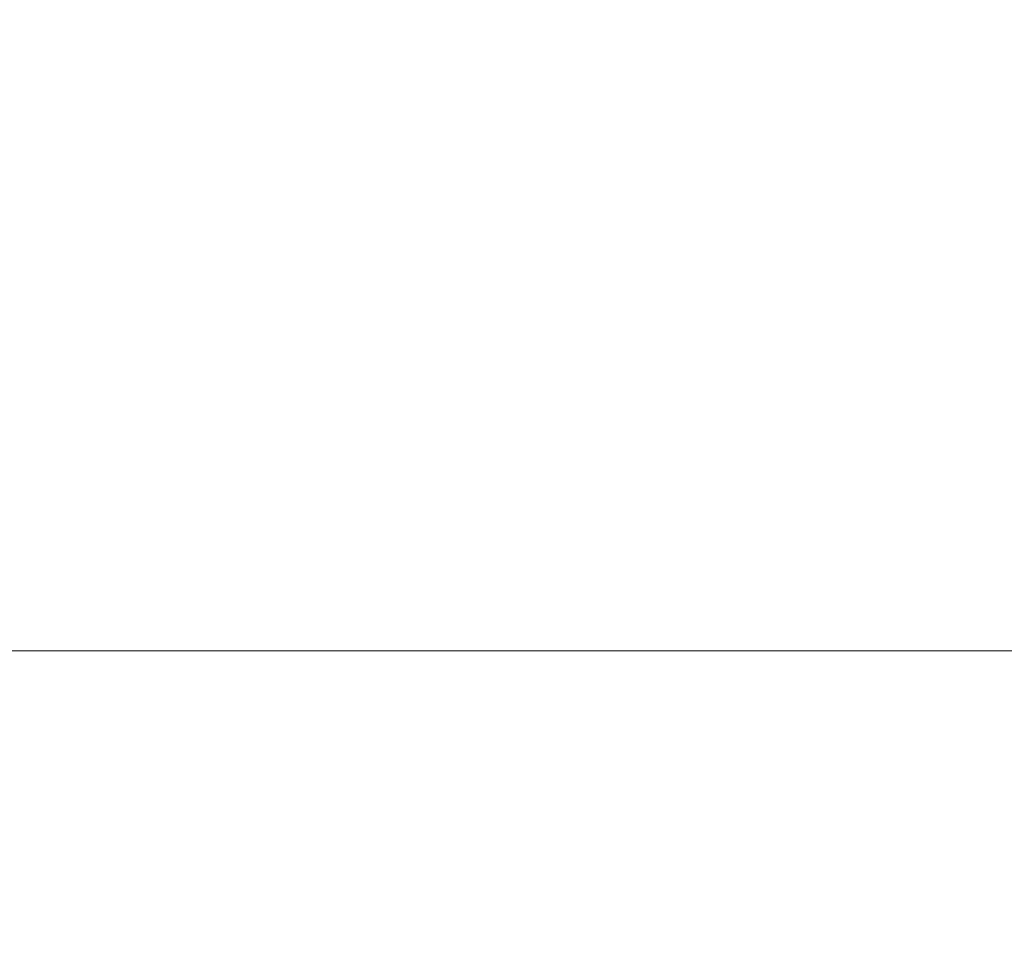
# Model space of a CAD drawing. Extents: x -107 to 107, y -126 to 0.
# Drawn here: x -55 to -34, y -78 to -59 of the extents above; entities that cross this region are included whole.
import ezdxf

# ---------------------------------------------------------------- set-up
doc = ezdxf.new("R2010")
doc.units = 0
doc.header["$LTSCALE"] = 500
doc.header["$MEASUREMENT"] = 0
doc.layers.add('FERRO_CHROM', color=7, linetype='Continuous')

msp = doc.modelspace()

# ---------------------------------------------------------------- linework, layer by layer
at = {"layer": 'FERRO_CHROM', "lineweight": 0}
for points, invisible_edges in [([(-54.281, -57.383, 21.004), (-56.775, -57.383, 21.004), (-56.766, -59.436, 20.897), (-54.268, -59.436, 20.897)], 15), ([(-51.839, -57.383, -20.996), (-51.994, -59.436, -20.889), (-55.25, -59.436, -20.889), (-55.147, -57.383, -20.996)], 15), ([(-54.281, -57.383, 21.004), (-54.268, -59.436, 20.897), (-51.812, -59.436, 20.897), (-51.83, -57.383, 21.004)], 15), ([(-51.839, -57.383, -20.996), (-48.341, -57.383, -20.996), (-48.563, -59.436, -20.889), (-51.994, -59.436, -20.889)], 15), ([(-51.83, -57.383, 21.004), (-51.812, -59.436, 20.897), (-49.367, -59.436, 20.897), (-49.39, -57.383, 21.004)], 15), ([(-49.39, -57.383, 21.004), (-49.367, -59.436, 20.897), (-46.904, -59.436, 20.897), (-46.926, -57.383, 21.004)], 15), ([(-48.341, -57.383, -20.996), (-44.709, -57.383, -20.996), (-45.009, -59.436, -20.889), (-48.563, -59.436, -20.889)], 15), ([(-46.926, -57.383, 21.004), (-46.904, -59.436, 20.897), (-44.39, -59.436, 20.897), (-44.406, -57.383, 21.004)], 15), ([(-44.709, -57.383, -20.996), (-40.995, -57.383, -20.996), (-41.381, -59.436, -20.889), (-45.009, -59.436, -20.889)], 15), ([(-41.795, -57.383, 21.004), (-44.406, -57.383, 21.004), (-44.39, -59.436, 20.897), (-41.796, -59.436, 20.897)], 15), ([(-39.06, -57.383, 21.004), (-41.795, -57.383, 21.004), (-41.796, -59.436, 20.897), (-39.09, -59.436, 20.897)], 15), ([(-40.995, -57.383, -20.996), (-37.253, -57.383, -20.996), (-37.731, -59.436, -20.889), (-41.381, -59.436, -20.889)], 15), ([(-36.168, -57.383, 21.004), (-39.06, -57.383, 21.004), (-39.09, -59.436, 20.897), (-36.242, -59.436, 20.897)], 15), ([(-33.538, -57.383, -20.996), (-34.108, -59.436, -20.889), (-37.731, -59.436, -20.889), (-37.253, -57.383, -20.996)], 15), ([(-33.084, -57.383, 21.004), (-36.168, -57.383, 21.004), (-36.242, -59.436, 20.897), (-33.221, -59.436, 20.897)], 15), ([(-54.268, -59.436, 20.897), (-56.766, -59.436, 20.897), (-56.744, -61.471, 20.586), (-54.234, -61.471, 20.586)], 15), ([(-51.994, -59.436, -20.889), (-52.177, -61.471, -20.578), (-55.372, -61.471, -20.578), (-55.25, -59.436, -20.889)], 15), ([(-54.268, -59.436, 20.897), (-54.234, -61.471, 20.586), (-51.763, -61.471, 20.586), (-51.812, -59.436, 20.897)], 15), ([(-51.994, -59.436, -20.889), (-48.563, -59.436, -20.889), (-48.825, -61.471, -20.578), (-52.177, -61.471, -20.578)], 15), ([(-51.812, -59.436, 20.897), (-51.763, -61.471, 20.586), (-49.305, -61.471, 20.586), (-49.367, -59.436, 20.897)], 15), ([(-49.367, -59.436, 20.897), (-49.305, -61.471, 20.586), (-46.832, -61.471, 20.586), (-46.904, -59.436, 20.897)], 15), ([(-48.563, -59.436, -20.889), (-45.009, -59.436, -20.889), (-45.362, -61.471, -20.578), (-48.825, -61.471, -20.578)], 15), ([(-46.904, -59.436, 20.897), (-46.832, -61.471, 20.586), (-44.317, -61.471, 20.586), (-44.39, -59.436, 20.897)], 15), ([(-45.009, -59.436, -20.889), (-41.381, -59.436, -20.889), (-41.836, -61.471, -20.578), (-45.362, -61.471, -20.578)], 15), ([(-41.796, -59.436, 20.897), (-44.39, -59.436, 20.897), (-44.317, -61.471, 20.586), (-41.734, -61.471, 20.586)], 15), ([(-41.381, -59.436, -20.889), (-37.731, -59.436, -20.889), (-38.293, -61.471, -20.578), (-41.836, -61.471, -20.578)], 15), ([(-39.09, -59.436, 20.897), (-41.796, -59.436, 20.897), (-41.734, -61.471, 20.586), (-39.055, -61.471, 20.586)], 15), ([(-36.242, -59.436, 20.897), (-39.09, -59.436, 20.897), (-39.055, -61.471, 20.586), (-36.255, -61.471, 20.586)], 15), ([(-34.108, -59.436, -20.889), (-34.78, -61.471, -20.578), (-38.293, -61.471, -20.578), (-37.731, -59.436, -20.889)], 15), ([(-33.221, -59.436, 20.897), (-36.242, -59.436, 20.897), (-36.255, -61.471, 20.586), (-33.305, -61.471, 20.586)], 15), ([(-30.563, -59.436, -20.889), (-31.342, -61.471, -20.578), (-34.78, -61.471, -20.578), (-34.108, -59.436, -20.889)], 15), ([(-54.234, -61.471, 20.586), (-56.744, -61.471, 20.586), (-56.712, -63.468, 20.078), (-54.186, -63.468, 20.078)], 15), ([(-52.177, -61.471, -20.578), (-52.381, -63.468, -20.07), (-55.508, -63.468, -20.07), (-55.372, -61.471, -20.578)], 15), ([(-54.234, -61.471, 20.586), (-54.186, -63.468, 20.078), (-51.694, -63.468, 20.078), (-51.763, -61.471, 20.586)], 15), ([(-52.177, -61.471, -20.578), (-48.825, -61.471, -20.578), (-49.116, -63.468, -20.07), (-52.381, -63.468, -20.07)], 15), ([(-51.763, -61.471, 20.586), (-51.694, -63.468, 20.078), (-49.216, -63.468, 20.078), (-49.305, -61.471, 20.586)], 15), ([(-49.305, -61.471, 20.586), (-49.216, -63.468, 20.078), (-46.727, -63.468, 20.078), (-46.832, -61.471, 20.586)], 15), ([(-48.825, -61.471, -20.578), (-45.362, -61.471, -20.578), (-45.756, -63.468, -20.07), (-49.116, -63.468, -20.07)], 15), ([(-46.832, -61.471, 20.586), (-46.727, -63.468, 20.078), (-44.206, -63.468, 20.078), (-44.317, -61.471, 20.586)], 15), ([(-45.362, -61.471, -20.578), (-41.836, -61.471, -20.578), (-42.343, -63.468, -20.07), (-45.756, -63.468, -20.07)], 15), ([(-41.734, -61.471, 20.586), (-44.317, -61.471, 20.586), (-44.206, -63.468, 20.078), (-41.631, -63.468, 20.078)], 15), ([(-41.836, -61.471, -20.578), (-38.293, -61.471, -20.578), (-38.92, -63.468, -20.07), (-42.343, -63.468, -20.07)], 15), ([(-39.055, -61.471, 20.586), (-41.734, -61.471, 20.586), (-41.631, -63.468, 20.078), (-38.979, -63.468, 20.078)], 15), ([(-36.255, -61.471, 20.586), (-39.055, -61.471, 20.586), (-38.979, -63.468, 20.078), (-36.228, -63.468, 20.078)], 15), ([(-34.78, -61.471, -20.578), (-35.528, -63.468, -20.07), (-38.92, -63.468, -20.07), (-38.293, -61.471, -20.578)], 15), ([(-33.305, -61.471, 20.586), (-36.255, -61.471, 20.586), (-36.228, -63.468, 20.078), (-33.356, -63.468, 20.078)], 15), ([(-31.342, -61.471, -20.578), (-32.21, -63.468, -20.07), (-35.528, -63.468, -20.07), (-34.78, -61.471, -20.578)], 15), ([(-54.186, -63.468, 20.078), (-56.712, -63.468, 20.078), (-56.675, -65.409, 19.38), (-54.131, -65.409, 19.38)], 15), ([(-52.381, -63.468, -20.07), (-52.599, -65.409, -19.372), (-55.654, -65.409, -19.372), (-55.508, -63.468, -20.07)], 15), ([(-54.186, -63.468, 20.078), (-54.131, -65.409, 19.38), (-51.616, -65.409, 19.38), (-51.694, -63.468, 20.078)], 15), ([(-52.381, -63.468, -20.07), (-49.116, -63.468, -20.07), (-49.427, -65.409, -19.372), (-52.599, -65.409, -19.372)], 15), ([(-51.694, -63.468, 20.078), (-51.616, -65.409, 19.38), (-49.113, -65.409, 19.38), (-49.216, -63.468, 20.078)], 15), ([(-49.116, -63.468, -20.07), (-45.756, -63.468, -20.07), (-46.177, -65.409, -19.372), (-49.427, -65.409, -19.372)], 15), ([(-49.216, -63.468, 20.078), (-49.113, -65.409, 19.38), (-46.606, -65.409, 19.38), (-46.727, -63.468, 20.078)], 15), ([(-46.727, -63.468, 20.078), (-46.606, -65.409, 19.38), (-44.076, -65.409, 19.38), (-44.206, -63.468, 20.078)], 15), ([(-45.756, -63.468, -20.07), (-42.343, -63.468, -20.07), (-42.885, -65.409, -19.372), (-46.177, -65.409, -19.372)], 15), ([(-41.631, -63.468, 20.078), (-44.206, -63.468, 20.078), (-44.076, -65.409, 19.38), (-41.508, -65.409, 19.38)], 15), ([(-42.343, -63.468, -20.07), (-38.92, -63.468, -20.07), (-39.589, -65.409, -19.372), (-42.885, -65.409, -19.372)], 15), ([(-38.979, -63.468, 20.078), (-41.631, -63.468, 20.078), (-41.508, -65.409, 19.38), (-38.883, -65.409, 19.38)], 15), ([(-35.528, -63.468, -20.07), (-36.328, -65.409, -19.372), (-39.589, -65.409, -19.372), (-38.92, -63.468, -20.07)], 15), ([(-36.228, -63.468, 20.078), (-38.979, -63.468, 20.078), (-38.883, -65.409, 19.38), (-36.185, -65.409, 19.38)], 15), ([(-32.21, -63.468, -20.07), (-33.138, -65.409, -19.372), (-36.328, -65.409, -19.372), (-35.528, -63.468, -20.07)], 15), ([(-33.356, -63.468, 20.078), (-36.228, -63.468, 20.078), (-36.185, -65.409, 19.38), (-33.397, -65.409, 19.38)], 15), ([(-54.076, -67.274, 18.501), (-54.131, -65.409, 19.38), (-56.675, -65.409, 19.38), (-56.638, -67.274, 18.501)], 15), ([(-52.824, -67.274, -18.493), (-55.803, -67.274, -18.493), (-55.654, -65.409, -19.372), (-52.599, -65.409, -19.372)], 15), ([(-54.076, -67.274, 18.501), (-51.537, -67.274, 18.501), (-51.616, -65.409, 19.38), (-54.131, -65.409, 19.38)], 15), ([(-52.824, -67.274, -18.493), (-52.599, -65.409, -19.372), (-49.427, -65.409, -19.372), (-49.748, -67.274, -18.493)], 15), ([(-51.537, -67.274, 18.501), (-49.011, -67.274, 18.501), (-49.113, -65.409, 19.38), (-51.616, -65.409, 19.38)], 15), ([(-49.748, -67.274, -18.493), (-49.427, -65.409, -19.372), (-46.177, -65.409, -19.372), (-46.611, -67.274, -18.493)], 15), ([(-49.011, -67.274, 18.501), (-46.485, -67.274, 18.501), (-46.606, -65.409, 19.38), (-49.113, -65.409, 19.38)], 15), ([(-46.611, -67.274, -18.493), (-46.177, -65.409, -19.372), (-42.885, -65.409, -19.372), (-43.444, -67.274, -18.493)], 15), ([(-46.485, -67.274, 18.501), (-43.948, -67.274, 18.501), (-44.076, -65.409, 19.38), (-46.606, -65.409, 19.38)], 15), ([(-41.387, -67.274, 18.501), (-41.508, -65.409, 19.38), (-44.076, -65.409, 19.38), (-43.948, -67.274, 18.501)], 15), ([(-43.444, -67.274, -18.493), (-42.885, -65.409, -19.372), (-39.589, -65.409, -19.372), (-40.281, -67.274, -18.493)], 15), ([(-38.791, -67.274, 18.501), (-38.883, -65.409, 19.38), (-41.508, -65.409, 19.38), (-41.387, -67.274, 18.501)], 15), ([(-37.154, -67.274, -18.493), (-40.281, -67.274, -18.493), (-39.589, -65.409, -19.372), (-36.328, -65.409, -19.372)], 15), ([(-36.148, -67.274, 18.501), (-36.185, -65.409, 19.38), (-38.883, -65.409, 19.38), (-38.791, -67.274, 18.501)], 15), ([(-34.096, -67.274, -18.493), (-37.154, -67.274, -18.493), (-36.328, -65.409, -19.372), (-33.138, -65.409, -19.372)], 15), ([(-33.446, -67.274, 18.501), (-33.397, -65.409, 19.38), (-36.185, -65.409, 19.38), (-36.148, -67.274, 18.501)], 15), ([(-54.028, -69.046, 17.449), (-54.076, -67.274, 18.501), (-56.638, -67.274, 18.501), (-56.606, -69.046, 17.449)], 15), ([(-53.049, -69.046, -17.441), (-55.954, -69.046, -17.441), (-55.803, -67.274, -18.493), (-52.824, -67.274, -18.493)], 15), ([(-54.028, -69.046, 17.449), (-51.469, -69.046, 17.449), (-51.537, -67.274, 18.501), (-54.076, -67.274, 18.501)], 15), ([(-53.049, -69.046, -17.441), (-52.824, -67.274, -18.493), (-49.748, -67.274, -18.493), (-50.07, -69.046, -17.441)], 15), ([(-51.469, -69.046, 17.449), (-48.923, -69.046, 17.449), (-49.011, -67.274, 18.501), (-51.537, -67.274, 18.501)], 15), ([(-50.07, -69.046, -17.441), (-49.748, -67.274, -18.493), (-46.611, -67.274, -18.493), (-47.046, -69.046, -17.441)], 15), ([(-48.923, -69.046, 17.449), (-46.382, -69.046, 17.449), (-46.485, -67.274, 18.501), (-49.011, -67.274, 18.501)], 15), ([(-47.046, -69.046, -17.441), (-46.611, -67.274, -18.493), (-43.444, -67.274, -18.493), (-44.004, -69.046, -17.441)], 15), ([(-46.382, -69.046, 17.449), (-43.84, -69.046, 17.449), (-43.948, -67.274, 18.501), (-46.485, -67.274, 18.501)], 15), ([(-44.004, -69.046, -17.441), (-43.444, -67.274, -18.493), (-40.281, -67.274, -18.493), (-40.973, -69.046, -17.441)], 15), ([(-41.291, -69.046, 17.449), (-41.387, -67.274, 18.501), (-43.948, -67.274, 18.501), (-43.84, -69.046, 17.449)], 15), ([(-38.726, -69.046, 17.449), (-38.791, -67.274, 18.501), (-41.387, -67.274, 18.501), (-41.291, -69.046, 17.449)], 15), ([(-37.981, -69.046, -17.441), (-40.973, -69.046, -17.441), (-40.281, -67.274, -18.493), (-37.154, -67.274, -18.493)], 15), ([(-36.14, -69.046, 17.449), (-36.148, -67.274, 18.501), (-38.791, -67.274, 18.501), (-38.726, -69.046, 17.449)], 15), ([(-35.055, -69.046, -17.441), (-37.981, -69.046, -17.441), (-37.154, -67.274, -18.493), (-34.096, -67.274, -18.493)], 15), ([(-33.525, -69.046, 17.449), (-33.446, -67.274, 18.501), (-36.148, -67.274, 18.501), (-36.14, -69.046, 17.449)], 15), ([(-35.055, -69.046, -17.441), (-34.096, -67.274, -18.493), (-32.224, -69.046, -17.441), (-35.055, -69.046, -17.441)], 15), ([(-53.994, -70.704, 16.23), (-54.028, -69.046, 17.449), (-56.606, -69.046, 17.449), (-56.584, -70.704, 16.23)], 15), ([(-53.268, -70.704, -16.222), (-56.099, -70.704, -16.222), (-55.954, -69.046, -17.441), (-53.049, -69.046, -17.441)], 15), ([(-53.994, -70.704, 16.23), (-51.421, -70.704, 16.23), (-51.469, -69.046, 17.449), (-54.028, -69.046, 17.449)], 15), ([(-53.268, -70.704, -16.222), (-53.049, -69.046, -17.441), (-50.07, -69.046, -17.441), (-50.383, -70.704, -16.222)], 15), ([(-51.421, -70.704, 16.23), (-48.861, -70.704, 16.23), (-48.923, -69.046, 17.449), (-51.469, -69.046, 17.449)], 15), ([(-50.383, -70.704, -16.222), (-50.07, -69.046, -17.441), (-47.046, -69.046, -17.441), (-47.469, -70.704, -16.222)], 15), ([(-48.861, -70.704, 16.23), (-46.313, -70.704, 16.23), (-46.382, -69.046, 17.449), (-48.923, -69.046, 17.449)], 15), ([(-47.469, -70.704, -16.222), (-47.046, -69.046, -17.441), (-44.004, -69.046, -17.441), (-44.548, -70.704, -16.222)], 15), ([(-46.313, -70.704, 16.23), (-43.773, -70.704, 16.23), (-43.84, -69.046, 17.449), (-46.382, -69.046, 17.449)], 15), ([(-44.548, -70.704, -16.222), (-44.004, -69.046, -17.441), (-40.973, -69.046, -17.441), (-41.646, -70.704, -16.222)], 15), ([(-41.24, -70.704, 16.23), (-41.291, -69.046, 17.449), (-43.84, -69.046, 17.449), (-43.773, -70.704, 16.23)], 15), ([(-38.784, -70.704, -16.222), (-41.646, -70.704, -16.222), (-40.973, -69.046, -17.441), (-37.981, -69.046, -17.441)], 15), ([(-38.711, -70.704, 16.23), (-38.726, -69.046, 17.449), (-41.291, -69.046, 17.449), (-41.24, -70.704, 16.23)], 15), ([(-35.986, -70.704, -16.222), (-38.784, -70.704, -16.222), (-37.981, -69.046, -17.441), (-35.055, -69.046, -17.441)], 15), ([(-36.183, -70.704, 16.23), (-36.14, -69.046, 17.449), (-38.726, -69.046, 17.449), (-38.711, -70.704, 16.23)], 15), ([(-33.653, -70.704, 16.23), (-33.525, -69.046, 17.449), (-36.14, -69.046, 17.449), (-36.183, -70.704, 16.23)], 15), ([(-33.277, -70.704, -16.222), (-35.986, -70.704, -16.222), (-35.055, -69.046, -17.441), (-32.224, -69.046, -17.441)], 15), ([(-53.981, -72.232, 14.853), (-53.994, -70.704, 16.23), (-56.584, -70.704, 16.23), (-56.575, -72.232, 14.853)], 7), ([(-53.473, -72.232, -14.845), (-56.236, -72.232, -14.845), (-56.099, -70.704, -16.222), (-53.268, -70.704, -16.222)], 14), ([(-53.981, -72.232, 14.853), (-51.403, -72.232, 14.853), (-51.421, -70.704, 16.23), (-53.994, -70.704, 16.23)], 14), ([(-53.473, -72.232, -14.845), (-53.268, -70.704, -16.222), (-50.383, -70.704, -16.222), (-50.676, -72.232, -14.845)], 15), ([(-51.403, -72.232, 14.853), (-48.84, -72.232, 14.853), (-48.861, -70.704, 16.23), (-51.421, -70.704, 16.23)], 14), ([(-50.676, -72.232, -14.845), (-50.383, -70.704, -16.222), (-47.469, -70.704, -16.222), (-47.865, -72.232, -14.845)], 7), ([(-48.84, -72.232, 14.853), (-46.294, -72.232, 14.853), (-46.313, -70.704, 16.23), (-48.861, -70.704, 16.23)], 15), ([(-47.865, -72.232, -14.845), (-47.469, -70.704, -16.222), (-44.548, -70.704, -16.222), (-45.059, -72.232, -14.845)], 7), ([(-46.294, -72.232, 14.853), (-43.766, -72.232, 14.853), (-43.773, -70.704, 16.23), (-46.313, -70.704, 16.23)], 15), ([(-45.059, -72.232, -14.845), (-44.548, -70.704, -16.222), (-41.646, -70.704, -16.222), (-42.277, -72.232, -14.845)], 7), ([(-41.257, -72.232, 14.853), (-41.24, -70.704, 16.23), (-43.773, -70.704, 16.23), (-43.766, -72.232, 14.853)], 15), ([(-39.538, -72.232, -14.845), (-42.277, -72.232, -14.845), (-41.646, -70.704, -16.222), (-38.784, -70.704, -16.222)], 15), ([(-38.768, -72.232, 14.853), (-38.711, -70.704, 16.23), (-41.24, -70.704, 16.23), (-41.257, -72.232, 14.853)], 7), ([(-36.861, -72.232, -14.845), (-39.538, -72.232, -14.845), (-38.784, -70.704, -16.222), (-35.986, -70.704, -16.222)], 14), ([(-36.299, -72.232, 14.853), (-36.183, -70.704, 16.23), (-38.711, -70.704, 16.23), (-38.768, -72.232, 14.853)], 7), ([(-34.265, -72.232, -14.845), (-36.861, -72.232, -14.845), (-35.986, -70.704, -16.222), (-33.277, -70.704, -16.222)], 15), ([(-33.852, -72.232, 14.853), (-33.653, -70.704, 16.23), (-36.183, -70.704, 16.23), (-36.299, -72.232, 14.853)], 7), ([(-31.77, -72.232, -14.845), (-34.265, -72.232, -14.845), (-33.277, -70.704, -16.222), (-30.678, -70.704, -16.222)], 14), ([(-53.981, -72.232, 14.853), (-56.575, -72.232, 14.853), (-56.586, -73.608, 13.326), (-53.997, -73.608, 13.326)], 15), ([(-53.473, -72.232, -14.845), (-53.658, -73.608, -13.318), (-56.36, -73.608, -13.318), (-56.236, -72.232, -14.845)], 15), ([(-53.981, -72.232, 14.853), (-53.997, -73.608, 13.326), (-51.425, -73.608, 13.326), (-51.403, -72.232, 14.853)], 15), ([(-53.473, -72.232, -14.845), (-50.676, -72.232, -14.845), (-50.941, -73.608, -13.318), (-53.658, -73.608, -13.318)], 14), ([(-51.403, -72.232, 14.853), (-51.425, -73.608, 13.326), (-48.872, -73.608, 13.326), (-48.84, -72.232, 14.853)], 15), ([(-50.676, -72.232, -14.845), (-47.865, -72.232, -14.845), (-48.223, -73.608, -13.318), (-50.941, -73.608, -13.318)], 15), ([(-48.84, -72.232, 14.853), (-48.872, -73.608, 13.326), (-46.343, -73.608, 13.326), (-46.294, -72.232, 14.853)], 7), ([(-47.865, -72.232, -14.845), (-45.059, -72.232, -14.845), (-45.519, -73.608, -13.318), (-48.223, -73.608, -13.318)], 15), ([(-46.294, -72.232, 14.853), (-46.343, -73.608, 13.326), (-43.839, -73.608, 13.326), (-43.766, -72.232, 14.853)], 7), ([(-45.059, -72.232, -14.845), (-42.277, -72.232, -14.845), (-42.846, -73.608, -13.318), (-45.519, -73.608, -13.318)], 15), ([(-41.257, -72.232, 14.853), (-43.766, -72.232, 14.853), (-43.839, -73.608, 13.326), (-41.364, -73.608, 13.326)], 14), ([(-39.538, -72.232, -14.845), (-40.218, -73.608, -13.318), (-42.846, -73.608, -13.318), (-42.277, -72.232, -14.845)], 7), ([(-38.768, -72.232, 14.853), (-41.257, -72.232, 14.853), (-41.364, -73.608, 13.326), (-38.921, -73.608, 13.326)], 15), ([(-36.861, -72.232, -14.845), (-37.649, -73.608, -13.318), (-40.218, -73.608, -13.318), (-39.538, -72.232, -14.845)], 15), ([(-36.299, -72.232, 14.853), (-38.768, -72.232, 14.853), (-38.921, -73.608, 13.326), (-36.512, -73.608, 13.326)], 15), ([(-34.265, -72.232, -14.845), (-35.156, -73.608, -13.318), (-37.649, -73.608, -13.318), (-36.861, -72.232, -14.845)], 7), ([(-33.852, -72.232, 14.853), (-36.299, -72.232, 14.853), (-36.512, -73.608, 13.326), (-34.142, -73.608, 13.326)], 15), ([(-31.77, -72.232, -14.845), (-32.754, -73.608, -13.318), (-35.156, -73.608, -13.318), (-34.265, -72.232, -14.845)], 15), ([(-53.997, -73.608, 13.326), (-56.586, -73.608, 13.326), (-56.61, -74.827, 11.667), (-54.034, -74.827, 11.667)], 15), ([(-53.658, -73.608, -13.318), (-53.822, -74.827, -11.659), (-56.469, -74.827, -11.659), (-56.36, -73.608, -13.318)], 15), ([(-53.997, -73.608, 13.326), (-54.034, -74.827, 11.667), (-51.477, -74.827, 11.667), (-51.425, -73.608, 13.326)], 15), ([(-53.658, -73.608, -13.318), (-50.941, -73.608, -13.318), (-51.175, -74.827, -11.659), (-53.822, -74.827, -11.659)], 15), ([(-51.425, -73.608, 13.326), (-51.477, -74.827, 11.667), (-48.945, -74.827, 11.667), (-48.872, -73.608, 13.326)], 15), ([(-50.941, -73.608, -13.318), (-48.223, -73.608, -13.318), (-48.539, -74.827, -11.659), (-51.175, -74.827, -11.659)], 15), ([(-48.872, -73.608, 13.326), (-48.945, -74.827, 11.667), (-46.442, -74.827, 11.667), (-46.343, -73.608, 13.326)], 15), ([(-48.223, -73.608, -13.318), (-45.519, -73.608, -13.318), (-45.927, -74.827, -11.659), (-48.539, -74.827, -11.659)], 15), ([(-46.343, -73.608, 13.326), (-46.442, -74.827, 11.667), (-43.97, -74.827, 11.667), (-43.839, -73.608, 13.326)], 15), ([(-45.519, -73.608, -13.318), (-42.846, -73.608, -13.318), (-43.35, -74.827, -11.659), (-45.927, -74.827, -11.659)], 15), ([(-41.364, -73.608, 13.326), (-43.839, -73.608, 13.326), (-43.97, -74.827, 11.667), (-41.536, -74.827, 11.667)], 15), ([(-40.218, -73.608, -13.318), (-40.819, -74.827, -11.659), (-43.35, -74.827, -11.659), (-42.846, -73.608, -13.318)], 15), ([(-38.921, -73.608, 13.326), (-41.364, -73.608, 13.326), (-41.536, -74.827, 11.667), (-39.142, -74.827, 11.667)], 15), ([(-37.649, -73.608, -13.318), (-38.347, -74.827, -11.659), (-40.819, -74.827, -11.659), (-40.218, -73.608, -13.318)], 15), ([(-36.512, -73.608, 13.326), (-38.921, -73.608, 13.326), (-39.142, -74.827, 11.667), (-36.793, -74.827, 11.667)], 15), ([(-35.156, -73.608, -13.318), (-35.945, -74.827, -11.659), (-38.347, -74.827, -11.659), (-37.649, -73.608, -13.318)], 15), ([(-34.142, -73.608, 13.326), (-36.512, -73.608, 13.326), (-36.793, -74.827, 11.667), (-34.493, -74.827, 11.667)], 15), ([(-32.754, -73.608, -13.318), (-33.625, -74.827, -11.659), (-35.945, -74.827, -11.659), (-35.156, -73.608, -13.318)], 15), ([(-34.142, -73.608, 13.326), (-34.493, -74.827, 11.667), (-32.245, -74.827, 11.667), (-31.813, -73.608, 13.326)], 15), ([(-54.034, -74.827, 11.667), (-56.61, -74.827, 11.667), (-56.644, -75.88, 9.895), (-54.085, -75.88, 9.895)], 15), ([(-53.822, -74.827, -11.659), (-53.963, -75.88, -9.888), (-56.563, -75.88, -9.888), (-56.469, -74.827, -11.659)], 15), ([(-54.034, -74.827, 11.667), (-54.085, -75.88, 9.895), (-51.55, -75.88, 9.895), (-51.477, -74.827, 11.667)], 15), ([(-53.822, -74.827, -11.659), (-51.175, -74.827, -11.659), (-51.377, -75.88, -9.888), (-53.963, -75.88, -9.888)], 15), ([(-51.477, -74.827, 11.667), (-51.55, -75.88, 9.895), (-49.045, -75.88, 9.895), (-48.945, -74.827, 11.667)], 15), ([(-51.175, -74.827, -11.659), (-48.539, -74.827, -11.659), (-48.813, -75.88, -9.888), (-51.377, -75.88, -9.888)], 15), ([(-48.945, -74.827, 11.667), (-49.045, -75.88, 9.895), (-46.573, -75.88, 9.895), (-46.442, -74.827, 11.667)], 15), ([(-48.539, -74.827, -11.659), (-45.927, -74.827, -11.659), (-46.279, -75.88, -9.888), (-48.813, -75.88, -9.888)], 15), ([(-46.442, -74.827, 11.667), (-46.573, -75.88, 9.895), (-44.139, -75.88, 9.895), (-43.97, -74.827, 11.667)], 15), ([(-45.927, -74.827, -11.659), (-43.35, -74.827, -11.659), (-43.785, -75.88, -9.888), (-46.279, -75.88, -9.888)], 15), ([(-41.536, -74.827, 11.667), (-43.97, -74.827, 11.667), (-44.139, -75.88, 9.895), (-41.748, -75.88, 9.895)], 15), ([(-40.819, -74.827, -11.659), (-41.339, -75.88, -9.888), (-43.785, -75.88, -9.888), (-43.35, -74.827, -11.659)], 15), ([(-39.142, -74.827, 11.667), (-41.536, -74.827, 11.667), (-41.748, -75.88, 9.895), (-39.404, -75.88, 9.895)], 15), ([(-38.347, -74.827, -11.659), (-38.95, -75.88, -9.888), (-41.339, -75.88, -9.888), (-40.819, -74.827, -11.659)], 15), ([(-36.793, -74.827, 11.667), (-39.142, -74.827, 11.667), (-39.404, -75.88, 9.895), (-37.111, -75.88, 9.895)], 15), ([(-35.945, -74.827, -11.659), (-36.627, -75.88, -9.888), (-38.95, -75.88, -9.888), (-38.347, -74.827, -11.659)], 15), ([(-34.493, -74.827, 11.667), (-36.793, -74.827, 11.667), (-37.111, -75.88, 9.895), (-34.873, -75.88, 9.895)], 15), ([(-33.625, -74.827, -11.659), (-34.377, -75.88, -9.888), (-36.627, -75.88, -9.888), (-35.945, -74.827, -11.659)], 15), ([(-34.493, -74.827, 11.667), (-34.873, -75.88, 9.895), (-32.695, -75.88, 9.895), (-32.245, -74.827, 11.667)], 15), ([(-33.625, -74.827, -11.659), (-31.398, -74.827, -11.659), (-32.211, -75.88, -9.888), (-34.377, -75.88, -9.888)], 15), ([(-54.085, -75.88, 9.895), (-56.644, -75.88, 9.895), (-56.683, -76.759, 8.03), (-54.142, -76.759, 8.03)], 15), ([(-53.963, -75.88, -9.888), (-54.082, -76.759, -8.022), (-56.642, -76.759, -8.022), (-56.563, -75.88, -9.888)], 15), ([(-54.085, -75.88, 9.895), (-54.142, -76.759, 8.03), (-51.632, -76.759, 8.03), (-51.55, -75.88, 9.895)], 15), ([(-53.963, -75.88, -9.888), (-51.377, -75.88, -9.888), (-51.546, -76.759, -8.022), (-54.082, -76.759, -8.022)], 15), ([(-51.55, -75.88, 9.895), (-51.632, -76.759, 8.03), (-49.157, -76.759, 8.03), (-49.045, -75.88, 9.895)], 15), ([(-51.377, -75.88, -9.888), (-48.813, -75.88, -9.888), (-49.041, -76.759, -8.022), (-51.546, -76.759, -8.022)], 15), ([(-49.045, -75.88, 9.895), (-49.157, -76.759, 8.03), (-46.72, -76.759, 8.03), (-46.573, -75.88, 9.895)], 15), ([(-48.813, -75.88, -9.888), (-46.279, -75.88, -9.888), (-46.573, -76.759, -8.022), (-49.041, -76.759, -8.022)], 15), ([(-46.573, -75.88, 9.895), (-46.72, -76.759, 8.03), (-44.326, -76.759, 8.03), (-44.139, -75.88, 9.895)], 15), ([(-46.279, -75.88, -9.888), (-43.785, -75.88, -9.888), (-44.148, -76.759, -8.022), (-46.573, -76.759, -8.022)], 15), ([(-41.748, -75.88, 9.895), (-44.139, -75.88, 9.895), (-44.326, -76.759, 8.03), (-41.978, -76.759, 8.03)], 15), ([(-41.339, -75.88, -9.888), (-41.773, -76.759, -8.022), (-44.148, -76.759, -8.022), (-43.785, -75.88, -9.888)], 15), ([(-39.404, -75.88, 9.895), (-41.748, -75.88, 9.895), (-41.978, -76.759, 8.03), (-39.68, -76.759, 8.03)], 15), ([(-38.95, -75.88, -9.888), (-39.453, -76.759, -8.022), (-41.773, -76.759, -8.022), (-41.339, -75.88, -9.888)], 15), ([(-37.111, -75.88, 9.895), (-39.404, -75.88, 9.895), (-39.68, -76.759, 8.03), (-37.438, -76.759, 8.03)], 15), ([(-36.627, -75.88, -9.888), (-37.195, -76.759, -8.022), (-39.453, -76.759, -8.022), (-38.95, -75.88, -9.888)], 15), ([(-34.873, -75.88, 9.895), (-37.111, -75.88, 9.895), (-37.438, -76.759, 8.03), (-35.253, -76.759, 8.03)], 15), ([(-34.377, -75.88, -9.888), (-35.006, -76.759, -8.022), (-37.195, -76.759, -8.022), (-36.627, -75.88, -9.888)], 15), ([(-34.873, -75.88, 9.895), (-35.253, -76.759, 8.03), (-33.132, -76.759, 8.03), (-32.695, -75.88, 9.895)], 15), ([(-34.377, -75.88, -9.888), (-32.211, -75.88, -9.888), (-32.89, -76.759, -8.022), (-35.006, -76.759, -8.022)], 15), ([(-54.2, -77.457, 6.089), (-54.142, -76.759, 8.03), (-56.683, -76.759, 8.03), (-56.721, -77.457, 6.089)], 15), ([(-54.175, -77.457, -6.081), (-56.705, -77.457, -6.081), (-56.642, -76.759, -8.022), (-54.082, -76.759, -8.022)], 15), ([(-54.2, -77.457, 6.089), (-51.714, -77.457, 6.089), (-51.632, -76.759, 8.03), (-54.142, -76.759, 8.03)], 15), ([(-54.175, -77.457, -6.081), (-54.082, -76.759, -8.022), (-51.546, -76.759, -8.022), (-51.68, -77.457, -6.081)], 15), ([(-51.714, -77.457, 6.089), (-49.268, -77.457, 6.089), (-49.157, -76.759, 8.03), (-51.632, -76.759, 8.03)], 15), ([(-51.68, -77.457, -6.081), (-51.546, -76.759, -8.022), (-49.041, -76.759, -8.022), (-49.222, -77.457, -6.081)], 15), ([(-49.268, -77.457, 6.089), (-46.865, -77.457, 6.089), (-46.72, -76.759, 8.03), (-49.157, -76.759, 8.03)], 15), ([(-49.222, -77.457, -6.081), (-49.041, -76.759, -8.022), (-46.573, -76.759, -8.022), (-46.806, -77.457, -6.081)], 15), ([(-46.865, -77.457, 6.089), (-44.507, -77.457, 6.089), (-44.326, -76.759, 8.03), (-46.72, -76.759, 8.03)], 15), ([(-46.806, -77.457, -6.081), (-46.573, -76.759, -8.022), (-44.148, -76.759, -8.022), (-44.437, -77.457, -6.081)], 15), ([(-42.199, -77.457, 6.089), (-41.978, -76.759, 8.03), (-44.326, -76.759, 8.03), (-44.507, -77.457, 6.089)], 15), ([(-42.117, -77.457, -6.081), (-44.437, -77.457, -6.081), (-44.148, -76.759, -8.022), (-41.773, -76.759, -8.022)], 15), ([(-39.944, -77.457, 6.089), (-39.68, -76.759, 8.03), (-41.978, -76.759, 8.03), (-42.199, -77.457, 6.089)], 15), ([(-39.853, -77.457, -6.081), (-42.117, -77.457, -6.081), (-41.773, -76.759, -8.022), (-39.453, -76.759, -8.022)], 15), ([(-37.744, -77.457, 6.089), (-37.438, -76.759, 8.03), (-39.68, -76.759, 8.03), (-39.944, -77.457, 6.089)], 15), ([(-37.647, -77.457, -6.081), (-39.853, -77.457, -6.081), (-39.453, -76.759, -8.022), (-37.195, -76.759, -8.022)], 15), ([(-35.603, -77.457, 6.089), (-35.253, -76.759, 8.03), (-37.438, -76.759, 8.03), (-37.744, -77.457, 6.089)], 15), ([(-35.504, -77.457, -6.081), (-37.647, -77.457, -6.081), (-37.195, -76.759, -8.022), (-35.006, -76.759, -8.022)], 15), ([(-35.603, -77.457, 6.089), (-33.525, -77.457, 6.089), (-33.132, -76.759, 8.03), (-35.253, -76.759, 8.03)], 15), ([(-35.504, -77.457, -6.081), (-35.006, -76.759, -8.022), (-32.89, -76.759, -8.022), (-33.428, -77.457, -6.081)], 15), ([(-54.25, -77.965, 4.092), (-54.2, -77.457, 6.089), (-56.721, -77.457, 6.089), (-56.754, -77.965, 4.092)], 15), ([(-54.244, -77.965, -4.084), (-56.75, -77.965, -4.084), (-56.705, -77.457, -6.081), (-54.175, -77.457, -6.081)], 15), ([(-54.25, -77.965, 4.092), (-51.786, -77.965, 4.092), (-51.714, -77.457, 6.089), (-54.2, -77.457, 6.089)], 15), ([(-54.244, -77.965, -4.084), (-54.175, -77.457, -6.081), (-51.68, -77.457, -6.081), (-51.777, -77.965, -4.084)], 15), ([(-51.786, -77.965, 4.092), (-49.366, -77.965, 4.092), (-49.268, -77.457, 6.089), (-51.714, -77.457, 6.089)], 15), ([(-51.777, -77.965, -4.084), (-51.68, -77.457, -6.081), (-49.222, -77.457, -6.081), (-49.354, -77.965, -4.084)], 15), ([(-49.366, -77.965, 4.092), (-46.991, -77.965, 4.092), (-46.865, -77.457, 6.089), (-49.268, -77.457, 6.089)], 15), ([(-49.354, -77.965, -4.084), (-49.222, -77.457, -6.081), (-46.806, -77.457, -6.081), (-46.976, -77.965, -4.084)], 15), ([(-46.991, -77.965, 4.092), (-44.664, -77.965, 4.092), (-44.507, -77.457, 6.089), (-46.865, -77.457, 6.089)], 15), ([(-46.976, -77.965, -4.084), (-46.806, -77.457, -6.081), (-44.437, -77.457, -6.081), (-44.647, -77.965, -4.084)], 15), ([(-42.389, -77.965, 4.092), (-42.199, -77.457, 6.089), (-44.507, -77.457, 6.089), (-44.664, -77.965, 4.092)], 15), ([(-42.368, -77.965, -4.084), (-44.647, -77.965, -4.084), (-44.437, -77.457, -6.081), (-42.117, -77.457, -6.081)], 15), ([(-40.166, -77.965, 4.092), (-39.944, -77.457, 6.089), (-42.199, -77.457, 6.089), (-42.389, -77.965, 4.092)], 15), ([(-40.144, -77.965, -4.084), (-42.368, -77.965, -4.084), (-42.117, -77.457, -6.081), (-39.853, -77.457, -6.081)], 15), ([(-38, -77.965, 4.092), (-37.744, -77.457, 6.089), (-39.944, -77.457, 6.089), (-40.166, -77.965, 4.092)], 15), ([(-37.976, -77.965, -4.084), (-40.144, -77.965, -4.084), (-39.853, -77.457, -6.081), (-37.647, -77.457, -6.081)], 15), ([(-35.892, -77.965, 4.092), (-35.603, -77.457, 6.089), (-37.744, -77.457, 6.089), (-38, -77.965, 4.092)], 15), ([(-35.867, -77.965, -4.084), (-37.976, -77.965, -4.084), (-37.647, -77.457, -6.081), (-35.504, -77.457, -6.081)], 15), ([(-35.892, -77.965, 4.092), (-33.845, -77.965, 4.092), (-33.525, -77.457, 6.089), (-35.603, -77.457, 6.089)], 15), ([(-35.867, -77.965, -4.084), (-35.504, -77.457, -6.081), (-33.428, -77.457, -6.081), (-33.821, -77.965, -4.084)], 15), ([(-54.286, -78.276, -2.05), (-56.778, -78.276, -2.05), (-56.75, -77.965, -4.084), (-54.244, -77.965, -4.084)], 15), ([(-54.286, -78.276, 2.057), (-54.25, -77.965, 4.092), (-56.754, -77.965, 4.092), (-56.778, -78.276, 2.057)], 15), ([(-54.286, -78.276, -2.05), (-54.244, -77.965, -4.084), (-51.777, -77.965, -4.084), (-51.837, -78.276, -2.05)], 15), ([(-54.286, -78.276, 2.057), (-51.837, -78.276, 2.057), (-51.786, -77.965, 4.092), (-54.25, -77.965, 4.092)], 15), ([(-51.837, -78.276, 2.057), (-49.435, -78.276, 2.057), (-49.366, -77.965, 4.092), (-51.786, -77.965, 4.092)], 15), ([(-51.837, -78.276, -2.05), (-51.777, -77.965, -4.084), (-49.354, -77.965, -4.084), (-49.435, -78.276, -2.05)], 15), ([(-49.435, -78.276, 2.057), (-47.08, -78.276, 2.057), (-46.991, -77.965, 4.092), (-49.366, -77.965, 4.092)], 15), ([(-49.435, -78.276, -2.05), (-49.354, -77.965, -4.084), (-46.976, -77.965, -4.084), (-47.08, -78.276, -2.05)], 15), ([(-47.08, -78.276, -2.05), (-46.976, -77.965, -4.084), (-44.647, -77.965, -4.084), (-44.775, -78.276, -2.05)], 15), ([(-47.08, -78.276, 2.057), (-44.775, -78.276, 2.057), (-44.664, -77.965, 4.092), (-46.991, -77.965, 4.092)], 15), ([(-42.522, -78.276, -2.05), (-44.775, -78.276, -2.05), (-44.647, -77.965, -4.084), (-42.368, -77.965, -4.084)], 15), ([(-42.522, -78.276, 2.057), (-42.389, -77.965, 4.092), (-44.664, -77.965, 4.092), (-44.775, -78.276, 2.057)], 15), ([(-40.322, -78.276, 2.057), (-40.166, -77.965, 4.092), (-42.389, -77.965, 4.092), (-42.522, -78.276, 2.057)], 15), ([(-40.322, -78.276, -2.05), (-42.522, -78.276, -2.05), (-42.368, -77.965, -4.084), (-40.144, -77.965, -4.084)], 15), ([(-38.177, -78.276, 2.057), (-38, -77.965, 4.092), (-40.166, -77.965, 4.092), (-40.322, -78.276, 2.057)], 15), ([(-38.177, -78.276, -2.05), (-40.322, -78.276, -2.05), (-40.144, -77.965, -4.084), (-37.976, -77.965, -4.084)], 15), ([(-36.09, -78.276, -2.05), (-38.177, -78.276, -2.05), (-37.976, -77.965, -4.084), (-35.867, -77.965, -4.084)], 15), ([(-36.09, -78.276, 2.057), (-35.892, -77.965, 4.092), (-38, -77.965, 4.092), (-38.177, -78.276, 2.057)], 15), ([(-36.09, -78.276, -2.05), (-35.867, -77.965, -4.084), (-33.821, -77.965, -4.084), (-34.061, -78.276, -2.05)], 15), ([(-36.09, -78.276, 2.057), (-34.061, -78.276, 2.057), (-33.845, -77.965, 4.092), (-35.892, -77.965, 4.092)], 15), ([(-54.3, -78.382, 0.004), (-54.286, -78.276, 2.057), (-56.778, -78.276, 2.057), (-56.788, -78.382, 0.004)], 15), ([(-54.3, -78.382, 0.004), (-56.788, -78.382, 0.004), (-56.778, -78.276, -2.05), (-54.286, -78.276, -2.05)], 15), ([(-54.3, -78.382, 0.004), (-51.858, -78.382, 0.004), (-51.837, -78.276, 2.057), (-54.286, -78.276, 2.057)], 15), ([(-54.3, -78.382, 0.004), (-54.286, -78.276, -2.05), (-51.837, -78.276, -2.05), (-51.858, -78.382, 0.004)], 15), ([(-51.858, -78.382, 0.004), (-51.837, -78.276, -2.05), (-49.435, -78.276, -2.05), (-49.462, -78.382, 0.004)], 15), ([(-51.858, -78.382, 0.004), (-49.462, -78.382, 0.004), (-49.435, -78.276, 2.057), (-51.837, -78.276, 2.057)], 15), ([(-49.462, -78.382, 0.004), (-49.435, -78.276, -2.05), (-47.08, -78.276, -2.05), (-47.116, -78.382, 0.004)], 15), ([(-49.462, -78.382, 0.004), (-47.116, -78.382, 0.004), (-47.08, -78.276, 2.057), (-49.435, -78.276, 2.057)], 15), ([(-47.116, -78.382, 0.004), (-47.08, -78.276, -2.05), (-44.775, -78.276, -2.05), (-44.819, -78.382, 0.004)], 15), ([(-47.116, -78.382, 0.004), (-44.819, -78.382, 0.004), (-44.775, -78.276, 2.057), (-47.08, -78.276, 2.057)], 15), ([(-42.574, -78.382, 0.004), (-44.819, -78.382, 0.004), (-44.775, -78.276, -2.05), (-42.522, -78.276, -2.05)], 15), ([(-42.574, -78.382, 0.004), (-42.522, -78.276, 2.057), (-44.775, -78.276, 2.057), (-44.819, -78.382, 0.004)], 15), ([(-40.383, -78.382, 0.004), (-40.322, -78.276, 2.057), (-42.522, -78.276, 2.057), (-42.574, -78.382, 0.004)], 15), ([(-40.383, -78.382, 0.004), (-42.574, -78.382, 0.004), (-42.522, -78.276, -2.05), (-40.322, -78.276, -2.05)], 15), ([(-38.246, -78.382, 0.004), (-38.177, -78.276, 2.057), (-40.322, -78.276, 2.057), (-40.383, -78.382, 0.004)], 15), ([(-38.246, -78.382, 0.004), (-40.383, -78.382, 0.004), (-40.322, -78.276, -2.05), (-38.177, -78.276, -2.05)], 15), ([(-36.166, -78.382, 0.004), (-38.246, -78.382, 0.004), (-38.177, -78.276, -2.05), (-36.09, -78.276, -2.05)], 15), ([(-36.166, -78.382, 0.004), (-36.09, -78.276, 2.057), (-38.177, -78.276, 2.057), (-38.246, -78.382, 0.004)], 15), ([(-36.166, -78.382, 0.004), (-36.09, -78.276, -2.05), (-34.061, -78.276, -2.05), (-34.143, -78.382, 0.004)], 15), ([(-36.166, -78.382, 0.004), (-34.143, -78.382, 0.004), (-34.061, -78.276, 2.057), (-36.09, -78.276, 2.057)], 15)]:
    msp.add_3dface(points, dxfattribs=dict(at, invisible_edges=invisible_edges))

doc.saveas('drawing.dxf')
